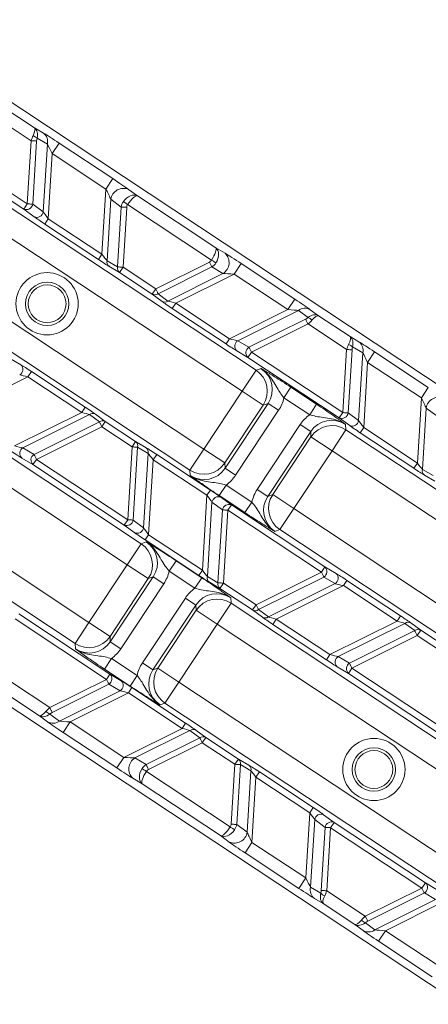
# Model space of a CAD drawing. Units: millimetres. Extents: x 1516 to 3716, y 539 to 3488.
# Drawn here: x 2326 to 2359, y 834 to 912 of the extents above; entities that cross this region are included whole.
import ezdxf

# ---------------------------------------------------------------- set-up
doc = ezdxf.new("R2010")
doc.units = ezdxf.units.MM
doc.header["$LTSCALE"] = 18
doc.linetypes.add('SLD-Durchgehend', pattern=[0])

msp = doc.modelspace()

# ---------------------------------------------------------------- linework, layer by layer
at = {"color": 7, "linetype": 'SLD-Durchgehend', "lineweight": 18}
for p, q in [((2508.514, 784.788), (2266.172, 945.192)), ((2486.437, 751.433), (2244.094, 911.836)), ((2324.829, 905.57), (2327.33, 903.915)), ((2327.056, 902.898), (2324, 904.921)), ((2327.33, 903.915), (2328.028, 903.505)), ((2316.998, 903.156), (2344.891, 884.694)), ((2326.75, 897.891), (2327.056, 902.898)), ((2327.488, 902.871), (2327.182, 897.864)), ((2328.34, 902.619), (2327.529, 903.096)), ((2326.474, 897.474), (2319.234, 902.266)), ((2319.51, 902.682), (2326.75, 897.891)), ((2328.012, 897.252), (2328.34, 902.619)), ((2328.729, 901.874), (2329.28, 902.708)), ((2329.28, 902.708), (2333.539, 899.889)), ((2343.788, 883.027), (2315.895, 901.489)), ((2328.729, 901.874), (2328.413, 896.706)), ((2332.987, 899.056), (2328.729, 901.874)), ((2332.987, 899.056), (2333.539, 899.889)), ((2332.671, 893.888), (2332.987, 899.056)), ((2334.788, 899.031), (2335.48, 898.521)), ((2333.372, 898.25), (2333.074, 893.382)), ((2334.202, 897.638), (2333.372, 898.25)), ((2335.48, 898.521), (2341.696, 894.406)), ((2326.474, 897.474), (2326.75, 897.891)), ((2327.304, 896.862), (2326.474, 897.474)), ((2327.182, 897.864), (2328.012, 897.252)), ((2333.912, 892.891), (2334.202, 897.638)), ((2334.634, 897.612), (2334.344, 892.864)), ((2341.363, 893.428), (2334.709, 897.832)), ((2312.858, 896.901), (2340.751, 878.439)), ((2328.137, 896.29), (2328.413, 896.706)), ((2328.413, 896.706), (2332.671, 893.888)), ((2332.395, 893.471), (2328.137, 896.29)), ((2339.647, 876.772), (2311.755, 895.234)), ((2341.696, 894.406), (2342.436, 893.969)), ((2332.395, 893.471), (2332.671, 893.888)), ((2333.074, 893.382), (2333.912, 892.891)), ((2334.068, 892.447), (2333.23, 892.939)), ((2334.068, 892.447), (2334.344, 892.864)), ((2334.344, 892.864), (2336.933, 891.151)), ((2336.933, 891.151), (2341.189, 893.273)), ((2341.382, 892.885), (2337.126, 890.763)), ((2342.27, 892.36), (2341.382, 892.885)), ((2343.162, 892.321), (2343.714, 893.154)), ((2343.714, 893.154), (2347.972, 890.336)), ((2336.657, 890.734), (2334.068, 892.447)), ((2337.906, 890.184), (2342.27, 892.36)), ((2343.162, 892.321), (2338.528, 890.011)), ((2347.42, 889.502), (2343.162, 892.321)), ((2336.657, 890.734), (2336.933, 891.151)), ((2337.437, 890.155), (2336.657, 890.734)), ((2337.126, 890.763), (2337.906, 890.184)), ((2347.42, 889.502), (2347.972, 890.336)), ((2338.253, 889.594), (2338.528, 890.011)), ((2342.511, 886.775), (2338.253, 889.594)), ((2338.528, 890.011), (2342.787, 887.192)), ((2307.891, 889.397), (2335.784, 870.935)), ((2342.787, 887.192), (2347.42, 889.502)), ((2348.258, 889.436), (2343.446, 887.037)), ((2349.014, 888.875), (2348.258, 889.436)), ((2349.196, 889.494), (2349.846, 889.012)), ((2349.846, 889.012), (2352.346, 887.357)), ((2344.334, 886.512), (2348.823, 888.75)), ((2349.016, 888.363), (2344.527, 886.124)), ((2352.073, 886.339), (2349.016, 888.363)), ((2334.681, 869.268), (2306.788, 887.73)), ((2352.346, 887.357), (2353.044, 886.947)), ((2342.511, 886.775), (2342.787, 887.192)), ((2343.446, 887.037), (2344.334, 886.512)), ((2353.357, 886.061), (2352.545, 886.537)), ((2325.342, 885.651), (2326.23, 885.126)), ((2344.251, 885.708), (2343.363, 886.232)), ((2344.251, 885.708), (2344.527, 886.124)), ((2351.491, 880.916), (2344.251, 885.708)), ((2344.527, 886.124), (2351.766, 881.332)), ((2351.766, 881.332), (2352.073, 886.339)), ((2352.505, 886.313), (2352.199, 881.306)), ((2353.029, 880.694), (2353.357, 886.061)), ((2353.745, 885.316), (2354.297, 886.149)), ((2354.297, 886.149), (2358.555, 883.331)), ((2353.745, 885.316), (2353.429, 880.148)), ((2358.004, 882.497), (2353.745, 885.316)), ((2326.806, 884.166), (2321.478, 881.51)), ((2326.806, 884.166), (2327.082, 884.583)), ((2331.065, 881.348), (2326.806, 884.166)), ((2327.082, 884.583), (2331.34, 881.764)), ((2344.891, 884.694), (2343.788, 883.027)), ((2344.891, 884.694), (2345.286, 884.835)), ((2347.659, 883.345), (2347.108, 882.511)), ((2347.659, 883.345), (2349.698, 881.996)), ((2358.004, 882.497), (2358.555, 883.331)), ((2303.751, 883.141), (2331.644, 864.68)), ((2340.751, 878.439), (2343.788, 883.027)), ((2343.788, 883.027), (2345.455, 881.924)), ((2331.065, 881.348), (2331.34, 881.764)), ((2345.455, 881.924), (2342.418, 877.335)), ((2342.442, 876.918), (2345.849, 882.064)), ((2345.849, 882.064), (2345.455, 881.924)), ((2345.849, 882.064), (2346.682, 881.513)), ((2349.146, 881.162), (2347.108, 882.511)), ((2349.698, 881.996), (2349.146, 881.162)), ((2357.688, 877.329), (2358.004, 882.497)), ((2330.54, 863.013), (2302.648, 881.475)), ((2325.736, 878.691), (2331.065, 881.348)), ((2331.687, 881.174), (2326.395, 878.535)), ((2332.467, 880.595), (2331.687, 881.174)), ((2332.156, 881.203), (2332.936, 880.624)), ((2346.682, 881.513), (2343.276, 876.366)), ((2351.491, 880.916), (2351.766, 881.332)), ((2352.199, 881.306), (2353.029, 880.694)), ((2358.388, 881.692), (2358.091, 876.824)), ((2359.219, 881.08), (2358.388, 881.692)), ((2327.283, 878.011), (2332.467, 880.595)), ((2332.66, 880.208), (2327.476, 877.623)), ((2332.66, 880.208), (2332.936, 880.624)), ((2335.067, 878.615), (2332.66, 880.208)), ((2332.936, 880.624), (2335.342, 879.032)), ((2344.987, 875.234), (2348.393, 880.38)), ((2348.393, 880.38), (2349.227, 879.828)), ((2352.321, 880.303), (2351.491, 880.916)), ((2351.997, 880.393), (2352.022, 879.974)), ((2349.227, 879.828), (2345.82, 874.682)), ((2346.214, 874.823), (2349.251, 879.411)), ((2349.251, 879.411), (2349.227, 879.828)), ((2349.251, 879.411), (2350.918, 878.308)), ((2352.022, 879.974), (2350.918, 878.308)), ((2352.022, 879.974), (2379.914, 861.513)), ((2353.153, 879.731), (2353.429, 880.148)), ((2357.412, 876.913), (2353.153, 879.731)), ((2353.429, 880.148), (2357.688, 877.329)), ((2335.067, 878.615), (2335.342, 879.032)), ((2335.342, 879.032), (2336.18, 878.54)), ((2326.395, 878.535), (2327.283, 878.011)), ((2334.713, 872.833), (2335.067, 878.615)), ((2335.499, 878.589), (2335.145, 872.807)), ((2336.336, 878.097), (2335.499, 878.589)), ((2335.975, 872.194), (2336.336, 878.097)), ((2336.739, 877.592), (2337.015, 878.008)), ((2337.015, 878.008), (2341.274, 875.19)), ((2340.751, 878.439), (2339.647, 876.772)), ((2340.751, 878.439), (2342.418, 877.335)), ((2350.918, 878.308), (2347.881, 873.719)), ((2378.811, 859.846), (2350.918, 878.308)), ((2327.2, 877.206), (2326.312, 877.731)), ((2327.476, 877.623), (2327.2, 877.206)), ((2334.437, 872.416), (2327.2, 877.206)), ((2327.476, 877.623), (2334.713, 872.833)), ((2336.739, 877.592), (2336.376, 871.649)), ((2340.998, 874.773), (2336.739, 877.592)), ((2342.418, 877.335), (2342.442, 876.918)), ((2357.412, 876.913), (2357.688, 877.329)), ((2339.672, 876.354), (2339.647, 876.772)), ((2342.442, 876.918), (2343.276, 876.366)), ((2358.091, 876.824), (2358.928, 876.333)), ((2359.085, 875.889), (2358.247, 876.381)), ((2342.523, 875.584), (2341.971, 874.751)), ((2342.523, 875.584), (2344.561, 874.235)), ((2340.634, 868.83), (2340.998, 874.773)), ((2340.998, 874.773), (2341.274, 875.19)), ((2344.01, 873.402), (2341.971, 874.751)), ((2344.987, 875.234), (2345.82, 874.682)), ((2345.82, 874.682), (2346.214, 874.823)), ((2346.214, 874.823), (2347.881, 873.719)), ((2341.398, 874.227), (2341.037, 868.325)), ((2342.228, 873.615), (2341.398, 874.227)), ((2342.106, 874.618), (2342.936, 874.005)), ((2342.661, 873.589), (2342.936, 874.005)), ((2342.936, 874.005), (2350.359, 869.093)), ((2344.561, 874.235), (2344.01, 873.402)), ((2341.875, 867.833), (2342.228, 873.615)), ((2342.661, 873.589), (2342.307, 867.807)), ((2350.083, 868.676), (2342.661, 873.589)), ((2347.881, 873.719), (2346.778, 872.052)), ((2347.881, 873.719), (2375.774, 855.258)), ((2334.713, 872.833), (2334.437, 872.416)), ((2335.267, 871.804), (2334.437, 872.416)), ((2335.145, 872.807), (2335.975, 872.194)), ((2336.376, 871.649), (2336.1, 871.232)), ((2336.376, 871.649), (2340.634, 868.83)), ((2346.778, 872.052), (2346.383, 871.912)), ((2374.671, 853.591), (2346.778, 872.052)), ((2335.784, 870.935), (2334.681, 869.268)), ((2335.784, 870.935), (2336.179, 871.076)), ((2340.358, 868.413), (2336.1, 871.232)), ((2331.644, 864.68), (2334.681, 869.268)), ((2334.681, 869.268), (2336.348, 868.165)), ((2338.001, 868.752), (2338.552, 869.586)), ((2338.552, 869.586), (2340.591, 868.236)), ((2340.039, 867.403), (2338.001, 868.752)), ((2340.634, 868.83), (2340.358, 868.413)), ((2344.899, 866.091), (2350.083, 868.676)), ((2350.083, 868.676), (2350.359, 869.093)), ((2350.359, 869.093), (2351.247, 868.568)), ((2336.348, 868.165), (2333.311, 863.576)), ((2333.335, 863.159), (2336.742, 868.305)), ((2337.575, 867.753), (2334.169, 862.607)), ((2336.742, 868.305), (2336.348, 868.165)), ((2337.575, 867.753), (2336.742, 868.305)), ((2340.039, 867.403), (2340.591, 868.236)), ((2341.037, 868.325), (2341.875, 867.833)), ((2342.031, 867.39), (2341.194, 867.882)), ((2342.307, 867.807), (2342.031, 867.39)), ((2342.307, 867.807), (2344.899, 866.091)), ((2350.276, 868.289), (2345.092, 865.704)), ((2345.871, 865.125), (2351.164, 867.764)), ((2351.164, 867.764), (2350.276, 868.289)), ((2351.823, 867.608), (2352.098, 868.025)), ((2352.098, 868.025), (2356.357, 865.206)), ((2344.623, 865.675), (2342.031, 867.39)), ((2351.823, 867.608), (2346.494, 864.951)), ((2356.081, 864.79), (2351.823, 867.608)), ((2335.88, 861.475), (2339.286, 866.621)), ((2340.12, 866.069), (2339.286, 866.621)), ((2342.915, 866.215), (2341.811, 864.548)), ((2342.89, 866.634), (2342.915, 866.215)), ((2342.915, 866.215), (2370.807, 847.754)), ((2326.068, 865.383), (2333.308, 860.592)), ((2340.12, 866.069), (2336.713, 860.923)), ((2337.107, 861.064), (2340.144, 865.652)), ((2340.144, 865.652), (2340.12, 866.069)), ((2340.144, 865.652), (2341.811, 864.548)), ((2344.899, 866.091), (2344.623, 865.675)), ((2345.402, 865.096), (2344.623, 865.675)), ((2345.092, 865.704), (2345.871, 865.125)), ((2333.032, 860.175), (2325.792, 864.967)), ((2331.644, 864.68), (2330.54, 863.013)), ((2331.644, 864.68), (2333.311, 863.576)), ((2346.494, 864.951), (2346.218, 864.535)), ((2346.494, 864.951), (2350.753, 862.133)), ((2350.753, 862.133), (2356.081, 864.79)), ((2356.704, 864.616), (2351.411, 861.977)), ((2356.081, 864.79), (2356.357, 865.206)), ((2357.484, 864.037), (2356.704, 864.616)), ((2357.173, 864.645), (2357.953, 864.066)), ((2341.811, 864.548), (2338.774, 859.96)), ((2369.704, 846.087), (2341.811, 864.548)), ((2350.477, 861.716), (2346.218, 864.535)), ((2352.299, 861.452), (2357.484, 864.037)), ((2357.677, 863.65), (2357.953, 864.066)), ((2357.953, 864.066), (2360.359, 862.474)), ((2330.565, 862.595), (2330.54, 863.013)), ((2333.311, 863.576), (2333.335, 863.159)), ((2334.169, 862.607), (2333.335, 863.159)), ((2357.677, 863.65), (2352.493, 861.065)), ((2360.083, 862.057), (2357.677, 863.65)), ((2332.864, 860.992), (2333.416, 861.825)), ((2333.416, 861.825), (2335.454, 860.476)), ((2336.713, 860.923), (2335.88, 861.475)), ((2350.753, 862.133), (2350.477, 861.716)), ((2351.411, 861.977), (2352.299, 861.452)), ((2334.903, 859.643), (2332.864, 860.992)), ((2336.713, 860.923), (2337.107, 861.064)), ((2337.107, 861.064), (2338.774, 859.96)), ((2352.217, 860.648), (2351.329, 861.173)), ((2352.493, 861.065), (2352.217, 860.648)), ((2352.493, 861.065), (2359.729, 856.275)), ((2325.486, 859.96), (2328.543, 857.937)), ((2328.543, 857.937), (2333.032, 860.175)), ((2333.308, 860.592), (2333.032, 860.175)), ((2333.308, 860.592), (2334.196, 860.067)), ((2334.903, 859.643), (2335.454, 860.476)), ((2338.774, 859.96), (2337.671, 858.293)), ((2338.774, 859.96), (2366.667, 841.498)), ((2359.454, 855.858), (2352.217, 860.648)), ((2333.225, 859.787), (2328.736, 857.549)), ((2329.301, 856.863), (2334.113, 859.262)), ((2334.772, 859.107), (2330.138, 856.797)), ((2334.113, 859.262), (2333.225, 859.787)), ((2335.048, 859.524), (2334.772, 859.107)), ((2339.03, 856.288), (2334.772, 859.107)), ((2335.048, 859.524), (2339.306, 856.705)), ((2327.713, 857.287), (2325.212, 858.942)), ((2337.671, 858.293), (2337.276, 858.152)), ((2365.564, 839.832), (2337.671, 858.293)), ((2328.363, 856.805), (2327.713, 857.287)), ((2328.545, 857.424), (2329.301, 856.863)), ((2330.138, 856.797), (2329.587, 855.963)), ((2330.138, 856.797), (2334.397, 853.978)), ((2334.397, 853.978), (2339.03, 856.288)), ((2339.653, 856.115), (2335.288, 853.939)), ((2339.306, 856.705), (2339.03, 856.288)), ((2340.433, 855.536), (2339.653, 856.115)), ((2340.122, 856.144), (2340.902, 855.565)), ((2333.845, 853.145), (2329.587, 855.963)), ((2336.176, 853.414), (2340.433, 855.536)), ((2340.902, 855.565), (2340.626, 855.148)), ((2340.902, 855.565), (2343.491, 853.852)), ((2340.626, 855.148), (2336.369, 853.026)), ((2343.215, 853.435), (2340.626, 855.148)), ((2334.397, 853.978), (2333.845, 853.145)), ((2335.288, 853.939), (2336.176, 853.414)), ((2343.491, 853.852), (2343.215, 853.435)), ((2343.491, 853.852), (2344.328, 853.36)), ((2336.195, 852.871), (2342.85, 848.467)), ((2342.925, 848.688), (2343.215, 853.435)), ((2343.647, 853.408), (2343.357, 848.661)), ((2344.485, 852.917), (2343.647, 853.408)), ((2344.187, 848.049), (2344.485, 852.917)), ((2335.863, 851.893), (2335.123, 852.33)), ((2344.888, 852.412), (2344.571, 847.244)), ((2345.163, 852.828), (2344.888, 852.412)), ((2349.146, 849.593), (2344.888, 852.412)), ((2345.163, 852.828), (2349.422, 850.01)), ((2342.079, 847.779), (2335.863, 851.893)), ((2349.422, 850.01), (2349.146, 849.593)), ((2348.83, 844.425), (2349.146, 849.593)), ((2349.547, 849.047), (2349.218, 843.68)), ((2350.377, 848.435), (2349.547, 849.047)), ((2350.255, 849.437), (2351.085, 848.825)), ((2343.357, 848.661), (2344.187, 848.049)), ((2350.071, 843.428), (2350.377, 848.435)), ((2350.809, 848.408), (2350.503, 843.402)), ((2351.085, 848.825), (2350.809, 848.408)), ((2358.049, 843.617), (2350.809, 848.408)), ((2351.085, 848.825), (2358.324, 844.033)), ((2342.771, 847.268), (2342.079, 847.779)), ((2344.571, 847.244), (2344.02, 846.41)), ((2344.571, 847.244), (2348.83, 844.425)), ((2348.278, 843.592), (2344.02, 846.41)), ((2348.83, 844.425), (2348.278, 843.592)), ((2349.218, 843.68), (2350.03, 843.204)), ((2353.559, 841.378), (2358.049, 843.617)), ((2358.324, 844.033), (2358.049, 843.617)), ((2358.324, 844.033), (2359.212, 843.508)), ((2350.229, 842.384), (2349.531, 842.794)), ((2350.503, 843.402), (2353.559, 841.378)), ((2358.242, 843.229), (2353.752, 840.991)), ((2354.317, 840.305), (2359.13, 842.704)), ((2359.13, 842.704), (2358.242, 843.229)), ((2352.73, 840.729), (2350.229, 842.384)), ((2359.788, 842.549), (2355.155, 840.239)), ((2353.379, 840.247), (2352.73, 840.729)), ((2353.562, 840.866), (2354.317, 840.305)), ((2355.155, 840.239), (2354.603, 839.405)), ((2355.155, 840.239), (2359.413, 837.42)), ((2358.862, 836.587), (2354.603, 839.405))]:
    msp.add_line(p, q, dxfattribs=at)
at = {"color": 7, "linetype": 'SLD-Durchgehend', "lineweight": 18, "flags": 128}
for points in [[(2327.488, 902.871), (2327.452, 902.873), (2327.409, 902.876), (2327.36, 902.879), (2327.306, 902.882), (2327.247, 902.886), (2327.185, 902.89), (2327.121, 902.894), (2327.056, 902.898)], [(2326.75, 897.891), (2326.815, 897.887), (2326.879, 897.883), (2326.941, 897.879), (2326.999, 897.875), (2327.054, 897.872), (2327.103, 897.869), (2327.146, 897.866), (2327.182, 897.864)], [(2334.634, 897.612), (2334.569, 897.616), (2334.505, 897.619), (2334.443, 897.623), (2334.385, 897.627), (2334.33, 897.63), (2334.281, 897.633), (2334.238, 897.636), (2334.202, 897.638)], [(2334.709, 897.832), (2334.659, 897.867), (2334.61, 897.9), (2334.562, 897.933), (2334.517, 897.964), (2334.474, 897.994), (2334.435, 898.021), (2334.4, 898.045), (2334.369, 898.066)], [(2333.912, 892.891), (2333.948, 892.888), (2333.991, 892.886), (2334.04, 892.883), (2334.094, 892.879), (2334.153, 892.876), (2334.215, 892.872), (2334.279, 892.868), (2334.344, 892.864)], [(2341.382, 892.885), (2341.366, 892.918), (2341.347, 892.956), (2341.325, 893), (2341.301, 893.049), (2341.275, 893.102), (2341.247, 893.157), (2341.218, 893.214), (2341.189, 893.273)], [(2341.363, 893.428), (2341.414, 893.395), (2341.465, 893.363), (2341.513, 893.332), (2341.56, 893.303), (2341.604, 893.275), (2341.644, 893.249), (2341.68, 893.227), (2341.711, 893.207)], [(2336.933, 891.151), (2336.962, 891.092), (2336.99, 891.035), (2337.018, 890.979), (2337.044, 890.927), (2337.069, 890.878), (2337.09, 890.834), (2337.11, 890.796), (2337.126, 890.763)], [(2349.016, 888.363), (2348.987, 888.421), (2348.958, 888.478), (2348.931, 888.534), (2348.905, 888.586), (2348.88, 888.635), (2348.858, 888.679), (2348.839, 888.718), (2348.823, 888.75)], [(2344.334, 886.512), (2344.35, 886.479), (2344.369, 886.441), (2344.391, 886.397), (2344.415, 886.348), (2344.441, 886.295), (2344.469, 886.24), (2344.498, 886.183), (2344.527, 886.124)], [(2352.505, 886.313), (2352.469, 886.315), (2352.425, 886.318), (2352.376, 886.321), (2352.322, 886.324), (2352.264, 886.328), (2352.202, 886.332), (2352.138, 886.335), (2352.073, 886.339)], [(2351.766, 881.332), (2351.831, 881.328), (2351.896, 881.325), (2351.957, 881.321), (2352.016, 881.317), (2352.07, 881.314), (2352.119, 881.311), (2352.162, 881.308), (2352.199, 881.306)], [(2332.66, 880.208), (2332.631, 880.266), (2332.602, 880.324), (2332.575, 880.379), (2332.549, 880.431), (2332.524, 880.48), (2332.502, 880.524), (2332.483, 880.563), (2332.467, 880.595)], [(2327.283, 878.011), (2327.299, 877.978), (2327.318, 877.939), (2327.34, 877.895), (2327.364, 877.847), (2327.391, 877.794), (2327.418, 877.739), (2327.447, 877.681), (2327.476, 877.623)], [(2335.499, 878.589), (2335.462, 878.591), (2335.419, 878.593), (2335.37, 878.596), (2335.316, 878.6), (2335.257, 878.603), (2335.196, 878.607), (2335.132, 878.611), (2335.067, 878.615)], [(2342.661, 873.589), (2342.595, 873.593), (2342.531, 873.597), (2342.47, 873.6), (2342.411, 873.604), (2342.357, 873.607), (2342.308, 873.61), (2342.265, 873.613), (2342.228, 873.615)], [(2334.713, 872.833), (2334.778, 872.829), (2334.842, 872.825), (2334.904, 872.821), (2334.962, 872.818), (2335.017, 872.814), (2335.066, 872.811), (2335.109, 872.809), (2335.145, 872.807)], [(2350.276, 868.289), (2350.26, 868.321), (2350.24, 868.36), (2350.219, 868.404), (2350.194, 868.452), (2350.168, 868.505), (2350.14, 868.56), (2350.112, 868.618), (2350.083, 868.676)], [(2341.875, 867.833), (2341.911, 867.831), (2341.954, 867.828), (2342.003, 867.825), (2342.057, 867.822), (2342.116, 867.818), (2342.178, 867.815), (2342.242, 867.811), (2342.307, 867.807)], [(2344.899, 866.091), (2344.928, 866.033), (2344.956, 865.975), (2344.984, 865.92), (2345.01, 865.868), (2345.034, 865.819), (2345.056, 865.775), (2345.076, 865.736), (2345.092, 865.704)], [(2357.677, 863.65), (2357.648, 863.708), (2357.619, 863.765), (2357.591, 863.821), (2357.565, 863.873), (2357.541, 863.922), (2357.519, 863.966), (2357.5, 864.005), (2357.484, 864.037)], [(2352.299, 861.452), (2352.316, 861.42), (2352.335, 861.381), (2352.357, 861.337), (2352.381, 861.289), (2352.407, 861.236), (2352.435, 861.181), (2352.463, 861.123), (2352.493, 861.065)], [(2333.225, 859.787), (2333.209, 859.82), (2333.19, 859.858), (2333.168, 859.902), (2333.143, 859.951), (2333.117, 860.004), (2333.09, 860.059), (2333.061, 860.116), (2333.032, 860.175)], [(2328.543, 857.937), (2328.572, 857.878), (2328.6, 857.821), (2328.628, 857.765), (2328.654, 857.713), (2328.678, 857.664), (2328.7, 857.62), (2328.72, 857.582), (2328.736, 857.549)], [(2340.626, 855.148), (2340.597, 855.207), (2340.568, 855.264), (2340.541, 855.32), (2340.514, 855.372), (2340.49, 855.421), (2340.468, 855.465), (2340.449, 855.503), (2340.433, 855.536)], [(2336.195, 852.871), (2336.144, 852.904), (2336.094, 852.936), (2336.045, 852.967), (2335.999, 852.996), (2335.955, 853.024), (2335.915, 853.05), (2335.879, 853.072), (2335.848, 853.092)], [(2336.176, 853.414), (2336.192, 853.381), (2336.212, 853.343), (2336.234, 853.299), (2336.258, 853.25), (2336.284, 853.197), (2336.312, 853.142), (2336.34, 853.085), (2336.369, 853.026)], [(2343.647, 853.408), (2343.611, 853.411), (2343.568, 853.413), (2343.519, 853.416), (2343.464, 853.42), (2343.406, 853.423), (2343.344, 853.427), (2343.28, 853.431), (2343.215, 853.435)], [(2342.85, 848.467), (2342.9, 848.432), (2342.949, 848.399), (2342.996, 848.366), (2343.042, 848.335), (2343.084, 848.305), (2343.124, 848.278), (2343.159, 848.254), (2343.189, 848.233)], [(2342.925, 848.688), (2342.99, 848.684), (2343.054, 848.68), (2343.116, 848.676), (2343.174, 848.672), (2343.228, 848.669), (2343.277, 848.666), (2343.32, 848.663), (2343.357, 848.661)], [(2350.809, 848.408), (2350.744, 848.412), (2350.68, 848.416), (2350.618, 848.42), (2350.559, 848.424), (2350.505, 848.427), (2350.456, 848.43), (2350.413, 848.433), (2350.377, 848.435)], [(2358.242, 843.229), (2358.226, 843.262), (2358.206, 843.3), (2358.184, 843.344), (2358.16, 843.393), (2358.134, 843.446), (2358.106, 843.501), (2358.078, 843.558), (2358.049, 843.617)], [(2350.071, 843.428), (2350.107, 843.426), (2350.15, 843.423), (2350.199, 843.42), (2350.253, 843.417), (2350.312, 843.413), (2350.374, 843.409), (2350.438, 843.405), (2350.503, 843.402)], [(2353.559, 841.378), (2353.588, 841.32), (2353.617, 841.263), (2353.645, 841.207), (2353.671, 841.155), (2353.695, 841.106), (2353.717, 841.062), (2353.736, 841.023), (2353.752, 840.991)]]:
    msp.add_lwpolyline(points, dxfattribs=at)
at = {"color": 7, "linetype": 'SLD-Durchgehend', "lineweight": 18}
for centre, radius in [((2586.333, 1165.631), 546.683), ((2586.333, 1165.631), 546.5), ((2586.333, 1165.631), 546.171), ((2586.333, 1165.631), 546), ((2586.333, 1165.631), 545.671), ((2586.333, 1165.631), 541.002), ((2586.333, 1165.631), 539.976), ((2586.333, 1165.631), 534.024), ((2586.333, 1165.631), 532.998), ((2586.333, 1165.631), 528.329), ((2586.333, 1165.631), 528), ((2586.333, 1165.631), 527.829), ((2586.333, 1165.631), 527.5), ((2586.333, 1165.631), 526.36), ((2586.333, 1165.631), 525.394), ((2586.333, 1165.631), 516.063), ((2586.333, 1165.631), 515.563), ((2586.333, 1165.631), 515), ((2328.323, 889.964), 2.469), ((2328.323, 889.964), 1.719), ((2328.323, 889.964), 1.5), ((2354.239, 853.023), 2.469), ((2354.239, 853.023), 1.719), ((2354.239, 853.023), 1.5)]:
    msp.add_circle(centre, radius, dxfattribs=at)
for centre, radius, start, end in [((2586.333, 1165.631), 551.322, 204.01856, 245.98144), ((2586.333, 1165.631), 553.291, 204.01856, 245.98144), ((2586.333, 1165.631), 556.266, 204.31535, 245.68465), ((2586.333, 1165.631), 559.22, 204.31535, 245.68465), ((2586.333, 1165.631), 430.186, 215.88587, 257.11413), ((2586.333, 1165.631), 435.843, 215.68828, 236.5), ((2586.333, 1165.631), 438.161, 215.67436, 236.5), ((2586.333, 1165.631), 437.319, 215.6794, 257.3206), ((2326.958, 902.546), 0.792, 43.89701, 71.27927), ((2327.501, 902.821), 0.863, 346.45321, 52.42999), ((2334.379, 898.098), 1.018, 66.32641, 171.40055), ((2326.678, 897.94), 0.509, 246.32885, 351.39862), ((2327.509, 897.328), 0.509, 246.32543, 351.40008), ((2341.737, 893.228), 1.019, 301.59994, 46.67333), ((2333.494, 893.281), 0.432, 166.45344, 232.42976), ((2334.331, 892.789), 0.431, 166.44471, 232.43269), ((2336.869, 891.11), 0.431, 240.56731, 306.55529), ((2337.649, 890.531), 0.432, 240.56966, 306.5466), ((2348.772, 888.743), 0.863, 60.56982, 126.54698), ((2348.731, 888.135), 0.792, 41.72026, 69.10344), ((2343.712, 886.603), 0.509, 121.59907, 226.67495), ((2344.6, 886.078), 0.509, 121.60122, 226.67131), ((2351.974, 885.988), 0.792, 43.89669, 71.27961), ((2352.518, 886.263), 0.863, 346.45331, 52.43017), ((2325.881, 884.755), 0.509, 301.59806, 46.67642), ((2343.785, 883.026), 2.001, 326.56953, 56.44574), ((2359.395, 881.54), 1.019, 66.32681, 171.40015), ((2331.944, 880.828), 0.431, 60.5601, 126.5567), ((2351.695, 881.382), 0.509, 246.32897, 351.39897), ((2332.724, 880.249), 0.432, 60.57024, 126.54656), ((2350.919, 878.305), 2.001, 56.55426, 146.43047), ((2352.525, 880.77), 0.509, 246.32477, 351.40074), ((2335.079, 878.69), 0.432, 346.4534, 52.43034), ((2326.662, 878.102), 0.509, 121.59747, 226.67655), ((2327.55, 877.577), 0.509, 121.60098, 226.67155), ((2335.917, 878.198), 0.431, 346.44391, 52.43929), ((2340.75, 878.442), 2.001, 236.55256, 326.43131), ((2358.51, 876.723), 0.432, 166.45286, 232.43034), ((2347.884, 873.72), 2.001, 146.56869, 236.44744), ((2341.902, 874.151), 0.509, 66.32333, 171.40218), ((2342.732, 873.539), 0.509, 66.32856, 171.39938), ((2334.642, 872.883), 0.509, 246.32869, 351.39878), ((2335.472, 872.27), 0.509, 246.32385, 351.40213), ((2334.678, 869.267), 2.001, 326.56783, 56.44744), ((2350.009, 868.722), 0.509, 301.60122, 46.67131), ((2350.897, 868.197), 0.509, 301.59747, 46.67655), ((2341.457, 868.224), 0.431, 166.4441, 232.43965), ((2342.294, 867.732), 0.432, 166.45228, 232.43092), ((2341.812, 864.545), 2.001, 56.55256, 146.43217), ((2344.835, 866.05), 0.432, 240.57024, 306.54656), ((2345.615, 865.471), 0.431, 240.56071, 306.55609), ((2356.961, 864.27), 0.431, 60.56052, 126.55628), ((2357.741, 863.691), 0.432, 60.56966, 126.54714), ((2331.643, 864.683), 2.001, 236.55426, 326.43047), ((2351.678, 861.544), 0.509, 121.59767, 226.67635), ((2352.566, 861.019), 0.509, 121.60083, 226.67123), ((2338.777, 859.961), 2.001, 146.56953, 236.44574), ((2332.958, 860.221), 0.509, 301.60122, 46.67131), ((2333.846, 859.696), 0.509, 301.59907, 46.67495), ((2328.828, 858.164), 0.792, 221.72026, 249.10344), ((2328.787, 857.556), 0.863, 240.56953, 306.547), ((2339.91, 855.768), 0.432, 60.56966, 126.5466), ((2340.69, 855.189), 0.431, 60.56731, 126.55529), ((2335.822, 853.071), 1.019, 121.59994, 226.67333), ((2343.228, 853.51), 0.431, 346.44574, 52.43193), ((2344.065, 853.018), 0.432, 346.45331, 52.43017), ((2350.05, 848.971), 0.509, 66.32485, 171.40113), ((2350.88, 848.359), 0.509, 66.3285, 171.3992), ((2343.18, 848.201), 1.019, 246.32684, 351.4), ((2350.057, 843.478), 0.863, 166.45308, 232.43025), ((2357.975, 843.663), 0.509, 301.60098, 46.6712), ((2350.601, 843.753), 0.792, 223.89678, 251.2795), ((2353.844, 841.606), 0.792, 221.72038, 249.10333), ((2353.804, 840.998), 0.863, 240.56979, 306.54688)]:
    msp.add_arc(centre, radius, start, end, dxfattribs=at)
for centre, major_axis, ratio, start_param, end_param in [((2326.778, 903.082), (0.543, 0.84), 0.272038, 5.141679, 6.245488), ((2326.778, 903.082), (0.522, 0.853), 0.691655, 5.127717, 6.231526), ((2327.334, 902.714), (0.283, 1.006), 0.305036, 1.041004, 1.473085), ((2327.766, 902.687), (-0.064, 0.604), 0.451416, 0.781853, 1.213934), ((2329.277, 902.647), (1.444, -0.957), 0.030233, 1.588271, 2.635468), ((2328.725, 901.814), (-0.445, 0.897), 0.030159, 4.76477, 5.811968), ((2333.535, 899.829), (1.444, -0.957), 0.030233, 0.541073, 1.588271), ((2332.984, 898.995), (-0.445, 0.897), 0.030159, 3.717572, 4.76477), ((2334.928, 897.687), (0.58, 0.815), 0.674966, 0.050237, 1.586127), ((2334.928, 897.687), (0.56, 0.828), 0.263067, 0.037503, 1.573393), ((2335.205, 897.483), (0.82, -0.605), 0.981541, 3.168314, 3.631493), ((2335.205, 897.483), (-0.488, 0.36), 0.823959, 0.026722, 0.4899), ((2328.139, 896.33), (0.963, -0.638), 0.030233, 3.682666, 4.729864), ((2328.415, 896.746), (-0.463, 0.608), 0.034508, 0.563535, 1.610732), ((2341.144, 893.573), (0.544, 0.839), 0.263067, 4.709792, 6.245682), ((2341.144, 893.573), (0.523, 0.852), 0.674966, 4.697059, 6.232948), ((2332.398, 893.511), (0.963, -0.638), 0.030233, 4.729864, 5.777061), ((2332.674, 893.928), (-0.463, 0.608), 0.034508, 1.610732, 2.65793), ((2343.659, 893.127), (1.445, -0.955), 0.030233, 1.553322, 2.600519), ((2340.848, 893.748), (-0.522, 0.309), 0.823959, 2.651693, 3.114871), ((2340.848, 893.748), (0.877, -0.518), 0.981541, 5.793285, 6.256464), ((2343.108, 892.294), (1, -0.06), 0.030159, 1.518415, 2.565613), ((2347.918, 890.309), (1.445, -0.955), 0.030233, 0.506124, 1.553322), ((2338.289, 889.612), (0.963, -0.637), 0.030233, 3.647717, 4.694914), ((2338.564, 890.029), (0.741, -0.189), 0.034508, 3.625256, 4.672453), ((2347.366, 889.475), (1, -0.06), 0.030159, 0.471218, 1.518415), ((2348.545, 888.934), (0.581, 0.177), 0.451416, 5.069251, 5.501332), ((2349.294, 888.179), (0.581, 0.814), 0.691655, 0.05166, 1.155468), ((2349.294, 888.179), (0.56, 0.828), 0.272038, 0.037698, 1.141506), ((2348.738, 888.546), (0.816, 0.653), 0.305036, 4.8101, 5.242181), ((2351.795, 886.523), (0.543, 0.84), 0.272038, 5.141679, 6.245488), ((2351.795, 886.523), (0.522, 0.853), 0.691655, 5.127717, 6.231526), ((2342.547, 886.793), (0.963, -0.637), 0.030233, 4.694914, 5.742112), ((2342.823, 887.21), (0.741, -0.189), 0.034508, 4.672453, 5.719651), ((2352.351, 886.155), (0.283, 1.006), 0.305036, 1.041004, 1.473085), ((2352.783, 886.129), (-0.064, 0.604), 0.451416, 0.781853, 1.213934), ((2354.293, 886.089), (1.444, -0.957), 0.030233, 1.588271, 2.635468), ((2353.742, 885.256), (-0.445, 0.897), 0.030159, 4.76477, 5.811968), ((2327.046, 884.565), (0.963, -0.637), 0.030233, 1.553322, 2.600519), ((2326.77, 884.148), (0.741, -0.189), 0.034508, 1.53086, 2.578058), ((2344.178, 883.167), (1.887, 0.673), 0.9981, 5.356262, 6.926144), ((2331.304, 881.746), (0.963, -0.637), 0.030233, 0.506124, 1.553322), ((2344.178, 883.167), (2.828, 1.009), 0.999049, 5.356262, 5.719974), ((2358, 882.437), (-0.445, 0.897), 0.030159, 3.717572, 4.76477), ((2331.029, 881.33), (0.741, -0.189), 0.034508, 0.483663, 1.53086), ((2350.894, 878.722), (0.176, -2.998), 0.999049, 3.704804, 4.068516), ((2350.894, 878.722), (-0.118, 2), 0.9981, 5.640226, 7.210109), ((2353.156, 879.772), (0.963, -0.638), 0.030233, 3.682666, 4.729864), ((2353.432, 880.188), (-0.463, 0.608), 0.034508, 0.563535, 1.610732), ((2325.772, 878.709), (0.741, -0.189), 0.034508, 4.672453, 5.719651), ((2325.496, 878.292), (0.963, -0.637), 0.030233, 4.694914, 5.742112), ((2337.013, 877.968), (0.963, -0.638), 0.030233, 1.588271, 2.635468), ((2336.737, 877.551), (-0.463, 0.608), 0.034508, 4.752325, 5.799522), ((2357.69, 877.37), (-0.463, 0.608), 0.034508, 1.610732, 2.65793), ((2340.775, 878.025), (-0.118, 2), 0.9981, 2.498634, 4.068516), ((2340.775, 878.025), (-0.176, 2.998), 0.999049, 3.704804, 4.068516), ((2357.414, 876.953), (0.963, -0.638), 0.030233, 4.729864, 5.777061), ((2340.995, 874.733), (-0.463, 0.608), 0.034508, 3.705127, 4.752325), ((2341.271, 875.149), (0.963, -0.638), 0.030233, 0.541073, 1.588271), ((2347.491, 873.58), (-2.828, -1.009), 0.999049, 5.356262, 5.719974), ((2347.491, 873.58), (1.887, 0.673), 0.9981, 2.214669, 3.784552), ((2336.102, 871.272), (0.963, -0.638), 0.030233, 3.682666, 4.729864), ((2336.378, 871.689), (-0.463, 0.608), 0.034508, 0.563535, 1.610732), ((2335.071, 869.408), (1.887, 0.673), 0.9981, 5.356262, 6.926144), ((2335.071, 869.408), (2.828, 1.009), 0.999049, 5.356262, 5.719974), ((2340.637, 868.87), (-0.463, 0.608), 0.034508, 1.610732, 2.65793), ((2352.062, 868.007), (0.963, -0.637), 0.030233, 1.553322, 2.600519), ((2340.361, 868.454), (0.963, -0.638), 0.030233, 4.729864, 5.777061), ((2351.787, 867.59), (0.741, -0.189), 0.034508, 1.53086, 2.578058), ((2341.787, 864.962), (0.176, -2.998), 0.999049, 3.704804, 4.068516), ((2341.787, 864.962), (-0.118, 2), 0.9981, 5.640226, 7.210109), ((2346.254, 864.553), (0.963, -0.637), 0.030233, 3.647717, 4.694914), ((2346.53, 864.969), (0.741, -0.189), 0.034508, 3.625256, 4.672453), ((2356.045, 864.772), (0.741, -0.189), 0.034508, 0.483663, 1.53086), ((2356.321, 865.188), (0.963, -0.637), 0.030233, 0.506124, 1.553322), ((2331.668, 864.266), (-0.118, 2), 0.9981, 2.498634, 4.068516), ((2331.668, 864.266), (-0.176, 2.998), 0.999049, 3.704804, 4.068516), ((2338.384, 859.821), (-2.828, -1.009), 0.999049, 5.356262, 5.719974), ((2350.513, 861.734), (0.963, -0.637), 0.030233, 4.694914, 5.742112), ((2350.789, 862.151), (0.741, -0.189), 0.034508, 4.672453, 5.719651), ((2338.384, 859.821), (1.887, 0.673), 0.9981, 2.214669, 3.784552), ((2335.012, 859.506), (0.963, -0.637), 0.030233, 1.553322, 2.600519), ((2334.736, 859.089), (0.741, -0.189), 0.034508, 1.53086, 2.578058), ((2328.265, 858.121), (0.56, 0.828), 0.272038, 3.17929, 4.283099), ((2328.821, 857.753), (0.816, 0.653), 0.305036, 1.668507, 2.100589), ((2329.014, 857.365), (0.581, 0.177), 0.451416, 1.927659, 2.35974), ((2328.265, 858.121), (0.581, 0.814), 0.691655, 3.193252, 4.297061), ((2329.641, 855.99), (1.445, -0.955), 0.030233, 3.647717, 4.694914), ((2330.192, 856.824), (1, -0.06), 0.030159, 3.61281, 4.660008), ((2338.994, 856.27), (0.741, -0.189), 0.034508, 0.483663, 1.53086), ((2339.27, 856.687), (0.963, -0.637), 0.030233, 0.506124, 1.553322), ((2334.451, 854.005), (1, -0.06), 0.030159, 4.660008, 5.707206), ((2333.899, 853.172), (1.445, -0.955), 0.030233, 4.694914, 5.742112), ((2336.415, 852.726), (0.523, 0.852), 0.674966, 1.555466, 3.091356), ((2336.415, 852.726), (0.544, 0.839), 0.263067, 1.5682, 3.104089), ((2336.711, 852.551), (0.877, -0.518), 0.981541, 2.651693, 3.114871), ((2336.711, 852.551), (0.522, -0.309), 0.823959, 2.651693, 3.114871), ((2345.161, 852.788), (0.963, -0.638), 0.030233, 1.588271, 2.635468), ((2344.885, 852.371), (-0.463, 0.608), 0.034508, 4.752325, 5.799522), ((2349.419, 849.969), (0.963, -0.638), 0.030233, 0.541073, 1.588271), ((2349.144, 849.553), (-0.463, 0.608), 0.034508, 3.705127, 4.752325), ((2342.631, 848.612), (0.56, 0.828), 0.263067, 3.179096, 4.714986), ((2342.631, 848.612), (0.58, 0.815), 0.674966, 3.19183, 4.727719), ((2342.354, 848.816), (0.488, -0.36), 0.823959, 0.026722, 0.4899), ((2342.354, 848.816), (0.82, -0.605), 0.981541, 0.026722, 0.4899), ((2344.575, 847.304), (-0.445, 0.897), 0.030159, 0.57598, 1.623177), ((2344.024, 846.471), (1.444, -0.957), 0.030233, 3.682666, 4.729864), ((2348.834, 844.485), (-0.445, 0.897), 0.030159, 1.623177, 2.670375), ((2348.282, 843.652), (1.444, -0.957), 0.030233, 4.729864, 5.777061), ((2350.781, 843.218), (0.522, 0.853), 0.691655, 1.986124, 3.089933), ((2349.793, 843.612), (-0.064, 0.604), 0.451416, 3.923446, 4.355527), ((2350.781, 843.218), (0.543, 0.84), 0.272038, 2.000086, 3.103895), ((2350.225, 843.586), (0.283, 1.006), 0.305036, 4.182597, 4.614678), ((2353.837, 841.194), (0.816, 0.653), 0.305036, 1.668507, 2.100589), ((2353.281, 841.562), (0.56, 0.828), 0.272038, 3.17929, 4.283099), ((2353.281, 841.562), (0.581, 0.814), 0.691655, 3.193252, 4.297061), ((2354.03, 840.807), (0.581, 0.177), 0.451416, 1.927659, 2.35974), ((2354.657, 839.432), (1.445, -0.955), 0.030233, 3.647717, 4.694914), ((2355.209, 840.266), (1, -0.06), 0.030159, 3.61281, 4.660008)]:
    msp.add_ellipse(centre, major_axis=major_axis, ratio=ratio, start_param=start_param, end_param=end_param, dxfattribs=at)
for points, knots in [([(2345.286, 884.835), (2345.287, 884.834), (2345.37, 884.785), (2345.684, 884.599), (2346.204, 884.283), (2346.965, 883.801), (2347.427, 883.497), (2347.659, 883.345)], [0, 0, 0, 0, 0.002529, 0.14128, 0.532374, 0.765679, 1, 1, 1, 1]), ([(2345.286, 884.835), (2345.288, 884.833), (2345.447, 884.731), (2345.94, 884.333), (2346.366, 883.632), (2346.764, 882.946), (2347, 882.648), (2347.108, 882.511)], [0, 0, 0, 0, 0.002966, 0.191802, 0.636215, 0.833729, 1, 1, 1, 1]), ([(2349.698, 881.996), (2349.928, 881.842), (2350.389, 881.534), (2351.13, 881.022), (2351.624, 880.667), (2351.918, 880.451), (2351.996, 880.394), (2351.997, 880.393)], [0, 0, 0, 0, 0.234321, 0.467626, 0.85872, 0.997471, 1, 1, 1, 1]), ([(2351.997, 880.393), (2351.995, 880.395), (2351.838, 880.5), (2351.279, 880.799), (2350.468, 880.918), (2349.681, 881.015), (2349.314, 881.116), (2349.146, 881.162)], [0, 0, 0, 0, 0.002967, 0.191803, 0.636215, 0.83373, 1, 1, 1, 1]), ([(2341.971, 874.751), (2341.741, 874.905), (2341.28, 875.212), (2340.539, 875.724), (2340.045, 876.079), (2339.751, 876.296), (2339.673, 876.353), (2339.672, 876.354)], [0, 0, 0, 0, 0.234321, 0.467626, 0.85872, 0.997471, 1, 1, 1, 1]), ([(2342.523, 875.584), (2342.355, 875.63), (2341.988, 875.731), (2341.201, 875.829), (2340.39, 875.948), (2339.831, 876.246), (2339.674, 876.352), (2339.672, 876.354)], [0, 0, 0, 0, 0.1662737, 0.3637867, 0.8081985, 0.9970344, 1, 1, 1, 1]), ([(2344.561, 874.235), (2344.669, 874.099), (2344.905, 873.8), (2345.303, 873.114), (2345.729, 872.414), (2346.222, 872.016), (2346.381, 871.913), (2346.383, 871.912)], [0, 0, 0, 0, 0.166273, 0.363787, 0.808197, 0.997033, 1, 1, 1, 1]), ([(2346.383, 871.912), (2346.382, 871.912), (2346.299, 871.962), (2345.985, 872.148), (2345.465, 872.464), (2344.704, 872.946), (2344.242, 873.25), (2344.01, 873.402)], [0, 0, 0, 0, 0.002529, 0.14128, 0.532374, 0.765679, 1, 1, 1, 1]), ([(2336.179, 871.076), (2336.18, 871.075), (2336.263, 871.026), (2336.577, 870.84), (2337.097, 870.523), (2337.858, 870.042), (2338.321, 869.738), (2338.552, 869.586)], [0, 0, 0, 0, 0.002529, 0.14128, 0.532374, 0.765679, 1, 1, 1, 1]), ([(2338.001, 868.752), (2337.893, 868.889), (2337.657, 869.187), (2337.259, 869.873), (2336.833, 870.573), (2336.34, 870.972), (2336.181, 871.074), (2336.179, 871.076)], [0, 0, 0, 0, 0.1662737, 0.3637867, 0.8081985, 0.9970344, 1, 1, 1, 1]), ([(2340.591, 868.236), (2340.821, 868.082), (2341.282, 867.775), (2342.023, 867.263), (2342.517, 866.908), (2342.811, 866.692), (2342.889, 866.635), (2342.89, 866.634)], [0, 0, 0, 0, 0.234321, 0.467626, 0.85872, 0.997471, 1, 1, 1, 1]), ([(2340.039, 867.403), (2340.207, 867.357), (2340.574, 867.256), (2341.361, 867.159), (2342.172, 867.04), (2342.731, 866.741), (2342.888, 866.635), (2342.89, 866.634)], [0, 0, 0, 0, 0.166273, 0.363787, 0.808197, 0.997033, 1, 1, 1, 1]), ([(2332.864, 860.992), (2332.634, 861.146), (2332.173, 861.453), (2331.433, 861.965), (2330.938, 862.32), (2330.644, 862.537), (2330.566, 862.594), (2330.565, 862.595)], [0, 0, 0, 0, 0.234321, 0.467626, 0.85872, 0.997471, 1, 1, 1, 1]), ([(2330.565, 862.595), (2330.567, 862.593), (2330.724, 862.487), (2331.283, 862.189), (2332.094, 862.07), (2332.881, 861.972), (2333.248, 861.871), (2333.416, 861.825)], [0, 0, 0, 0, 0.002966, 0.191802, 0.636215, 0.833729, 1, 1, 1, 1]), ([(2337.276, 858.152), (2337.274, 858.154), (2337.115, 858.257), (2336.622, 858.655), (2336.196, 859.355), (2335.798, 860.041), (2335.562, 860.34), (2335.454, 860.476)], [0, 0, 0, 0, 0.002967, 0.191803, 0.636215, 0.83373, 1, 1, 1, 1]), ([(2337.276, 858.152), (2337.275, 858.153), (2337.192, 858.203), (2336.878, 858.388), (2336.358, 858.705), (2335.597, 859.187), (2335.135, 859.49), (2334.903, 859.643)], [0, 0, 0, 0, 0.002529, 0.14128, 0.532374, 0.765679, 1, 1, 1, 1])]:
    msp.add_open_spline(points, degree=3, knots=knots, dxfattribs=at)

doc.saveas('drawing.dxf')
